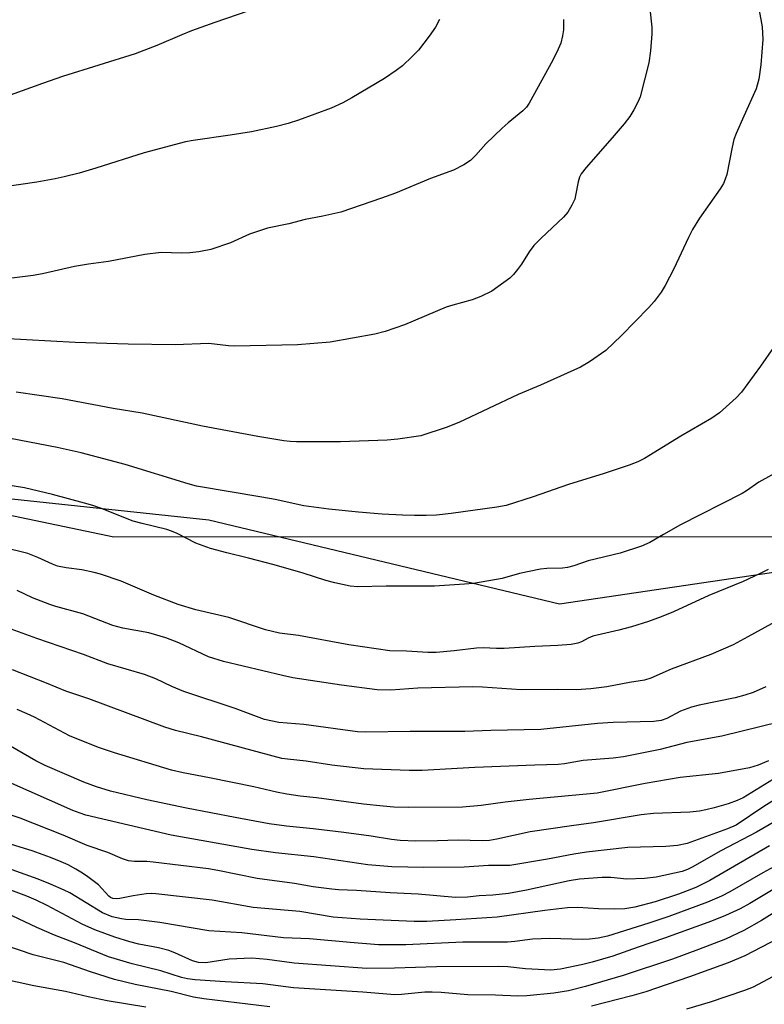
# Model space of a CAD drawing. Units: inches. Extents: x 1285768 to 1291768, y 573447 to 577448.
# Drawn here: x 1288808 to 1288972, y 573559 to 573776 of the extents above; entities that cross this region are included whole.
import ezdxf

# ---------------------------------------------------------------- set-up
doc = ezdxf.new("R2010")
doc.units = ezdxf.units.IN
doc.header["$MEASUREMENT"] = 0
for name, color, linetype in [('NTRL-Farm Land', 3, 'Continuous'), ('NTRL-Trees', 3, 'Continuous'), ('Undefined', 1, 'Continuous')]:
    doc.layers.add(name, color=color, linetype=linetype)

msp = doc.modelspace()

# ---------------------------------------------------------------- linework, layer by layer
at = {"layer": 'NTRL-Farm Land'}
msp.add_polyline3d([(1289178.56, 573837.57, 0), (1289123.97, 573792.96, 0), (1289049.3, 573730.77, 0), (1289019.37, 573691, 0), (1289017.1, 573689.94, 0), (1288981.71, 573662.07, 0), (1288828.7, 573661.99, 0), (1288759.06, 573676.61, 0), (1288710.5, 573676.58, 0), (1288658.28, 573681.13, 0), (1288617.96, 573680.19, 0)], dxfattribs=at)
at = {"layer": 'NTRL-Trees'}
msp.add_lwpolyline([(1288355.11, 573507.82), (1288395.9, 573512.92), (1288434.14, 573533.31), (1288482.58, 573563.91), (1288498.84, 573578.14), (1288554.87, 573623.6), (1288614.01, 573671.59), (1288746.83, 573676.8), (1288849.67, 573665.88), (1288927.04, 573647.29), (1289003.11, 573658.53), (1289043.42, 573683.72), (1289059.31, 573690.08), (1289089.13, 573667.6), (1289119.06, 573596.45), (1289137.47, 573573.5), (1289191.63, 573534.31), (1289235.17, 573489.87), (1289259.8, 573447.57), (1287915.95, 573447.7)], dxfattribs=at)
at = {"layer": 'Undefined'}
for points, elevation in [([(1288946.95, 573778.65), (1288947.38, 573774.56), (1288947.37, 573773.1), (1288947.09, 573769.33), (1288946.76, 573766.72), (1288944.81, 573759.23), (1288944.38, 573758.15), (1288943.42, 573756.35), (1288942.52, 573754.86), (1288941.28, 573753.25), (1288938.67, 573750.12), (1288932.93, 573743.61), (1288931.83, 573742.21), (1288931.45, 573741.48), (1288931.11, 573740.47), (1288930.58, 573737.4), (1288930.38, 573736.59), (1288929.78, 573735.27), (1288928.89, 573733.77), (1288927.92, 573732.68), (1288922.98, 573728.03), (1288921.38, 573726.36), (1288920.31, 573725.02), (1288918.62, 573722.29), (1288917.79, 573721.1), (1288916.89, 573719.98), (1288916.07, 573719.18), (1288912.1, 573716.29), (1288909.69, 573715.13), (1288907.74, 573714.37), (1288903.52, 573713.25), (1288902.02, 573712.76), (1288892.81, 573708.86), (1288888.6, 573707.4), (1288886.3, 573706.84), (1288876.42, 573705.02), (1288869.25, 573704.46), (1288855.37, 573704.19), (1288854.04, 573704.25), (1288849.66, 573704.77), (1288842.27, 573704.5), (1288831.9, 573704.62), (1288820.19, 573704.97), (1288804.06, 573705.85)], 482), ([(1288860.83, 573778.98), (1288851.03, 573775.61), (1288845.87, 573773.75), (1288843.7, 573772.91), (1288838.17, 573770.52), (1288833.42, 573768.72), (1288817.38, 573763.66), (1288812.99, 573762.15), (1288805.86, 573759.56)], 488), ([(1288971.04, 573778.24), (1288971.75, 573774.65), (1288971.86, 573771.88), (1288971.4, 573766.29), (1288970.99, 573763.1), (1288970.42, 573761), (1288967.66, 573754.91), (1288966.01, 573751.13), (1288965.49, 573749.76), (1288965.08, 573748.07), (1288963.9, 573742.09), (1288963.6, 573741.02), (1288963.22, 573740.1), (1288962.45, 573738.87), (1288957.89, 573732.4), (1288956.39, 573729.94), (1288955.45, 573728.15), (1288952.23, 573721.27), (1288950.35, 573717.59), (1288949.43, 573716.11), (1288947.88, 573714.01), (1288946.75, 573712.68), (1288940.72, 573706.51), (1288937.28, 573703.21), (1288933.67, 573700.72), (1288931.65, 573699.53), (1288922.8, 573695.6), (1288917.88, 573693.51), (1288904.81, 573687.34), (1288902.06, 573686.19), (1288896.43, 573684.41), (1288891.4, 573683.62), (1288889.04, 573683.41), (1288878.73, 573683.08), (1288869.02, 573683.07), (1288867.59, 573683.12), (1288866.22, 573683.28), (1288860.5, 573684.2), (1288848.3, 573686.5), (1288834.98, 573689.38), (1288828.61, 573690.38), (1288817.33, 573692.57), (1288807.15, 573694.01)], 480), ([(1288900.58, 573776.3), (1288899.68, 573774.57), (1288898.3, 573772.61), (1288895.93, 573769.52), (1288894.51, 573768.07), (1288892.4, 573766.07), (1288891.03, 573765.04), (1288888.42, 573763.28), (1288881.25, 573758.99), (1288879.24, 573757.9), (1288876.66, 573756.73), (1288869.45, 573754.02), (1288867.2, 573753.29), (1288864.63, 573752.62), (1288859.05, 573751.46), (1288854.4, 573750.72), (1288846.25, 573749.58), (1288844.54, 573749.27), (1288835.4, 573746.84), (1288824.74, 573743.45), (1288821.05, 573742.38), (1288817.76, 573741.54), (1288815.8, 573741.1), (1288811.71, 573740.38), (1288804.7, 573739.35)], 486), ([(1288927.92, 573776.29), (1288927.91, 573774), (1288927.72, 573772.65), (1288927.31, 573771.07), (1288926.74, 573769.69), (1288925.56, 573767.27), (1288920.36, 573757.81), (1288919.71, 573756.89), (1288918.97, 573756.1), (1288915.73, 573753.45), (1288914.41, 573752.27), (1288910.81, 573748.8), (1288908.54, 573746.31), (1288907.36, 573745.18), (1288905.94, 573744.23), (1288903.62, 573743.04), (1288898.56, 573741.2), (1288890.84, 573737.97), (1288887.79, 573736.81), (1288878.78, 573733.78), (1288874.83, 573732.87), (1288870.93, 573732.11), (1288867.33, 573731.2), (1288862.6, 573730.19), (1288858.67, 573728.87), (1288854.42, 573726.97), (1288850.08, 573725.53), (1288847.47, 573725.01), (1288845.45, 573724.75), (1288843.72, 573724.68), (1288839.18, 573724.82), (1288835.54, 573724.4), (1288827.57, 573722.84), (1288823.15, 573722.25), (1288820.06, 573721.74), (1288812.98, 573720.12), (1288810.95, 573719.77), (1288806.24, 573719.21)], 484), ([(1288974.21, 573703.87), (1288971.36, 573699.75), (1288967.2, 573693.99), (1288965.98, 573692.75), (1288962.29, 573689.44), (1288960.61, 573688.27), (1288953.76, 573684.29), (1288945.8, 573679.41), (1288944.28, 573678.64), (1288942.39, 573677.92), (1288936.9, 573676.05), (1288928.98, 573673.66), (1288921.21, 573670.89), (1288915.26, 573669.02), (1288913.23, 573668.63), (1288903.16, 573667.23), (1288899.92, 573666.9), (1288897.63, 573666.81), (1288895.07, 573666.81), (1288892.39, 573666.91), (1288887.92, 573667.13), (1288882.66, 573667.51), (1288876.18, 573668.17), (1288870.63, 573668.91), (1288864.3, 573670.31), (1288861.4, 573670.87), (1288846.98, 573673.29), (1288845.09, 573673.8), (1288831.21, 573678.07), (1288821.5, 573680.61), (1288816.25, 573681.8), (1288805.96, 573683.81)], 478), ([(1288979.37, 573678.82), (1288971, 573674.15), (1288968.29, 573672.26), (1288967.33, 573671.68), (1288953.7, 573664.71), (1288949.93, 573662.62), (1288946.94, 573660.85), (1288945.14, 573660.05), (1288940.44, 573658.52), (1288933.31, 573656.82), (1288930.17, 573655.68), (1288928.78, 573655.32), (1288927.65, 573655.17), (1288924.24, 573655.08), (1288922.81, 573654.94), (1288918.21, 573653.97), (1288914.36, 573652.89), (1288908.06, 573651.8), (1288906.07, 573651.61), (1288899.42, 573651.23), (1288888.82, 573651.17), (1288882.54, 573651.06), (1288880.84, 573651.24), (1288877.45, 573651.94), (1288875.49, 573652.46), (1288870.47, 573654.1), (1288864.09, 573655.91), (1288858.41, 573657.42), (1288853.65, 573658.54), (1288850.05, 573659.5), (1288846.78, 573660.72), (1288842.68, 573662.82), (1288841.43, 573663.37), (1288840.38, 573663.7), (1288834.95, 573665.01), (1288832.97, 573665.56), (1288825.77, 573668.41), (1288824.12, 573668.99), (1288822.25, 573669.54), (1288815.16, 573671.45), (1288808.98, 573672.87), (1288802.57, 573673.9)], 476), ([(1288973.02, 573654.87), (1288971.17, 573653.89), (1288967.53, 573652.24), (1288959.99, 573649.15), (1288952.19, 573645.55), (1288949.42, 573644.46), (1288946.62, 573643.43), (1288942.92, 573642.23), (1288940.12, 573641.5), (1288934.34, 573640.19), (1288933.36, 573639.76), (1288931.86, 573638.91), (1288931.06, 573638.6), (1288929.62, 573638.36), (1288926.65, 573638.1), (1288921.6, 573637.88), (1288914.83, 573637.41), (1288913.1, 573637.41), (1288910.22, 573637.59), (1288908.68, 573637.55), (1288903.77, 573636.9), (1288899.83, 573636.55), (1288898, 573636.55), (1288893.3, 573636.85), (1288889.59, 573636.91), (1288880.56, 573638.28), (1288869.45, 573640.3), (1288865.24, 573640.86), (1288862.19, 573641.57), (1288854.06, 573644.29), (1288846.8, 573645.97), (1288842.88, 573647.13), (1288837.51, 573649.25), (1288830.32, 573652.29), (1288825.81, 573653.86), (1288824.41, 573654.23), (1288821.63, 573654.81), (1288818.2, 573655.22), (1288816.29, 573655.62), (1288815.2, 573656.03), (1288811.98, 573657.55), (1288809.77, 573658.42), (1288804.11, 573659.83)], 474), ([(1288981.29, 573647), (1288968.59, 573639.99), (1288965.32, 573638.27), (1288960.44, 573636.11), (1288951.67, 573632.87), (1288947.15, 573630.9), (1288945.77, 573630.46), (1288942.45, 573629.97), (1288937.47, 573629.02), (1288933.96, 573628.57), (1288930.73, 573628.31), (1288926.48, 573628.39), (1288918.58, 573628.35), (1288910.05, 573628.92), (1288907.89, 573628.99), (1288895.77, 573628.67), (1288889.79, 573628.26), (1288886.8, 573628.34), (1288878.97, 573629.34), (1288868.23, 573630.99), (1288865.91, 573631.47), (1288852.91, 573634.58), (1288849.6, 573635.6), (1288843.05, 573638.7), (1288840.16, 573639.83), (1288836.43, 573640.91), (1288830.68, 573641.91), (1288828.5, 573642.5), (1288821.87, 573645.12), (1288815.96, 573646.7), (1288814.57, 573647.15), (1288810.8, 573648.65), (1288807.42, 573650.26)], 472), ([(1288972.56, 573629), (1288969.74, 573627.76), (1288967.89, 573627.11), (1288965.74, 573626.53), (1288957.82, 573624.91), (1288956.15, 573624.48), (1288953.74, 573623.63), (1288950.68, 573621.97), (1288949.42, 573621.55), (1288947.83, 573621.37), (1288938.86, 573621.14), (1288935.4, 573620.92), (1288922.92, 573619.56), (1288911.91, 573619.36), (1288906.11, 573619.14), (1288894.11, 573619.14), (1288884.29, 573618.98), (1288882.48, 573619.06), (1288870.63, 573620.68), (1288865.14, 573621.08), (1288861.96, 573621.76), (1288855.45, 573624.22), (1288844.17, 573627.98), (1288841.49, 573629.09), (1288837.97, 573630.73), (1288835.47, 573631.7), (1288827.41, 573634.07), (1288822.06, 573636.11), (1288811.77, 573639.65), (1288803.59, 573642.62)], 470), ([(1288975.68, 573621.26), (1288962.82, 573618.12), (1288955.09, 573616.67), (1288949.26, 573615.15), (1288941.16, 573613.55), (1288938.87, 573613.26), (1288932.23, 573612.7), (1288928.12, 573611.96), (1288926.72, 573611.82), (1288921.58, 573611.71), (1288908.32, 573611.17), (1288896.76, 573610.5), (1288893.84, 573610.51), (1288883.88, 573610.92), (1288876.84, 573611.73), (1288871.15, 573612.61), (1288867.06, 573613), (1288865.79, 573613.2), (1288848.05, 573617.93), (1288842.34, 573619.35), (1288839.97, 573620.12), (1288823.23, 573626.37), (1288818.15, 573628.06), (1288813.87, 573629.82), (1288806.4, 573632.71)], 468), ([(1288973.16, 573612.69), (1288970.87, 573611.7), (1288968.96, 573611.13), (1288962.09, 573609.89), (1288953.61, 573608.97), (1288945.91, 573607.65), (1288935.32, 573605.51), (1288920.36, 573604.1), (1288915.03, 573603.5), (1288909.77, 573602.78), (1288905.66, 573602.41), (1288893.64, 573602.32), (1288890.48, 573602.43), (1288888.15, 573602.63), (1288883.8, 573603.12), (1288873.4, 573604.51), (1288869.79, 573604.84), (1288866.86, 573605.3), (1288864.59, 573605.72), (1288859.63, 573606.88), (1288849.79, 573608.91), (1288844.02, 573609.97), (1288841.44, 573610.59), (1288828.85, 573614.39), (1288825.33, 573615.59), (1288818.92, 573618.19), (1288811.19, 573622.27), (1288809.6, 573623.04), (1288807.42, 573623.96)], 466), ([(1288975.08, 573589.7), (1288971.85, 573587.94), (1288964.59, 573583.72), (1288962.76, 573582.81), (1288959.67, 573581.45), (1288951.14, 573578.32), (1288946.74, 573576.81), (1288937.6, 573573.99), (1288935.58, 573573.52), (1288933.61, 573573.27), (1288932.17, 573573.24), (1288924.89, 573573.45), (1288921.08, 573573.28), (1288917.14, 573572.78), (1288915.54, 573572.66), (1288905.7, 573572.61), (1288893.16, 573572.04), (1288887.1, 573572.08), (1288880.87, 573572.54), (1288871.85, 573573.36), (1288866.16, 573573.59), (1288856.94, 573574.71), (1288849.68, 573575.12), (1288838.88, 573577), (1288834.13, 573577.56), (1288831.4, 573577.66), (1288830.41, 573577.78), (1288828.34, 573578.26), (1288826.24, 573579.12), (1288819.02, 573583.49), (1288817.75, 573584.14), (1288814.78, 573585.45), (1288812.06, 573586.56), (1288802.35, 573590.03)], 456), ([(1288976.75, 573585.8), (1288969.04, 573581.14), (1288966.9, 573579.97), (1288963.66, 573578.53), (1288960.56, 573577.28), (1288950.22, 573573.53), (1288944.35, 573571.55), (1288938.79, 573569.55), (1288934.22, 573568.22), (1288932.2, 573567.71), (1288927.22, 573566.66), (1288925.08, 573566.47), (1288919.55, 573566.77), (1288915.6, 573567.2), (1288913.65, 573567.28), (1288899.9, 573567.21), (1288890.65, 573566.9), (1288884.56, 573566.83), (1288868.51, 573567.98), (1288862.53, 573568.79), (1288859.17, 573569.11), (1288854.14, 573568.86), (1288849.04, 573568.08), (1288847.41, 573568.12), (1288846.07, 573568.49), (1288842.16, 573570.29), (1288840.85, 573570.8), (1288838.54, 573571.37), (1288834.22, 573572.22), (1288832.24, 573572.74), (1288828.91, 573573.74), (1288824.51, 573575.36), (1288821.74, 573576.59), (1288814.05, 573580.73), (1288811.59, 573581.92), (1288809.55, 573582.76), (1288803.59, 573584.96)], 454), ([(1288979.36, 573582.29), (1288971.55, 573577.42), (1288967.69, 573575.18), (1288963.65, 573573.31), (1288957.69, 573571), (1288951.93, 573568.88), (1288941.07, 573565.25), (1288932.78, 573562.82), (1288929.02, 573561.9), (1288925.81, 573561.37), (1288919.81, 573560.79), (1288917.8, 573560.72), (1288912.88, 573560.96), (1288906.82, 573561), (1288900.89, 573561.55), (1288898.96, 573561.63), (1288897.31, 573561.59), (1288892.14, 573561.05), (1288890.72, 573561.01), (1288883.68, 573561.62), (1288868.33, 573562.53), (1288861.61, 573563.47), (1288853.25, 573563.87), (1288846.65, 573564.29), (1288844.97, 573564.51), (1288843.62, 573564.87), (1288839.12, 573566.33), (1288832.78, 573567.84), (1288827.56, 573569.4), (1288820.04, 573572.5), (1288815.67, 573574.17), (1288811.72, 573575.85), (1288806.26, 573578.45)], 452)]:
    msp.add_lwpolyline(points, dxfattribs=dict(at, elevation=elevation))
for points in [[(1288977.11, 573610.38, 464), (1288967.53, 573604.52, 464), (1288966.2, 573603.9, 464), (1288964.26, 573603.19, 464), (1288961.15, 573602.27, 464), (1288959.28, 573601.81, 464), (1288957.93, 573601.57, 464), (1288955.75, 573601.35, 464), (1288947.76, 573601, 464), (1288945.04, 573600.74, 464), (1288934.53, 573598.94, 464), (1288929.68, 573598.31, 464), (1288920.59, 573596.95, 464), (1288913.18, 573595.34, 464), (1288911.62, 573595.09, 464), (1288909.95, 573595.01, 464), (1288904.66, 573595.13, 464), (1288900.09, 573594.98, 464), (1288895.34, 573594.96, 464), (1288891.91, 573595.1, 464), (1288889.98, 573595.31, 464), (1288885.51, 573596.03, 464), (1288879.48, 573596.82, 464), (1288872.71, 573597.62, 464), (1288866.83, 573598.2, 464), (1288862.95, 573598.78, 464), (1288855.52, 573600.12, 464), (1288844.78, 573602.23, 464), (1288836, 573604.08, 464), (1288827.99, 573605.97, 464), (1288824.87, 573606.92, 464), (1288822.14, 573607.93, 464), (1288813.55, 573611.64, 464), (1288811.55, 573612.63, 464), (1288805.96, 573615.89, 464)], [(1288979.55, 573607.23, 462), (1288972.11, 573602.54, 462), (1288965.96, 573598.49, 462), (1288964.09, 573597.64, 462), (1288955.2, 573594.39, 462), (1288953.07, 573593.98, 462), (1288950.46, 573593.75, 462), (1288942.09, 573593.53, 462), (1288932.97, 573592.48, 462), (1288930.22, 573592.06, 462), (1288924.34, 573590.92, 462), (1288916.09, 573589.53, 462), (1288911.34, 573589.55, 462), (1288906.01, 573589.18, 462), (1288897.07, 573589.12, 462), (1288890.04, 573589.27, 462), (1288884.74, 573589.72, 462), (1288872.82, 573591.43, 462), (1288864.4, 573592.35, 462), (1288859.17, 573593.06, 462), (1288841.4, 573596.24, 462), (1288822.54, 573600.69, 462), (1288821.31, 573601.07, 462), (1288819.71, 573601.71, 462), (1288804.9, 573608.23, 462)], [(1288974.67, 573599.32, 460), (1288970.48, 573596.92, 460), (1288962.64, 573592.78, 460), (1288956.27, 573589.17, 460), (1288955.24, 573588.65, 460), (1288954.1, 573588.21, 460), (1288948.36, 573587.01, 460), (1288945.78, 573586.69, 460), (1288941.91, 573586.52, 460), (1288938.34, 573586.87, 460), (1288936.41, 573586.94, 460), (1288931.42, 573586.55, 460), (1288929.12, 573586.17, 460), (1288919.71, 573584.13, 460), (1288915.78, 573583.39, 460), (1288912.33, 573583.02, 460), (1288909.34, 573582.84, 460), (1288906.7, 573582.59, 460), (1288904.08, 573582.5, 460), (1288895.82, 573583.23, 460), (1288889.66, 573583.52, 460), (1288882.22, 573584.06, 460), (1288878.25, 573584.18, 460), (1288876.78, 573584.3, 460), (1288872.69, 573584.85, 460), (1288868.56, 573585.61, 460), (1288860.32, 573586.67, 460), (1288851.65, 573588.46, 460), (1288849.62, 573588.8, 460), (1288837.42, 573590.31, 460), (1288835.98, 573590.41, 460), (1288833.26, 573590.44, 460), (1288831.96, 573590.6, 460), (1288830.65, 573591.04, 460), (1288827.38, 573592.44, 460), (1288822.82, 573593.99, 460), (1288817.55, 573596.22, 460), (1288808.05, 573599.97, 460), (1288798.81, 573603.1, 460)], [(1288973.35, 573593.87, 458), (1288960.17, 573586.21, 458), (1288957.08, 573584.7, 458), (1288953.28, 573583.22, 458), (1288948.13, 573581.52, 458), (1288943.63, 573580.36, 458), (1288941.45, 573579.98, 458), (1288939.16, 573579.89, 458), (1288935.59, 573579.99, 458), (1288931.07, 573580.25, 458), (1288928.78, 573580.2, 458), (1288923.81, 573579.61, 458), (1288913.25, 573578.12, 458), (1288904.13, 573577.53, 458), (1288897.75, 573577.23, 458), (1288894.94, 573577.21, 458), (1288883.04, 573577.69, 458), (1288877.1, 573578.14, 458), (1288869.75, 573579.38, 458), (1288859.48, 573580.31, 458), (1288850.44, 573581.87, 458), (1288838.01, 573583.3, 458), (1288836.92, 573583.35, 458), (1288835.84, 573583.28, 458), (1288833.01, 573582.88, 458), (1288830.02, 573582.27, 458), (1288829.26, 573582.21, 458), (1288828.52, 573582.28, 458), (1288828.01, 573582.49, 458), (1288827.62, 573582.77, 458), (1288825.33, 573585.26, 458), (1288823.01, 573587.07, 458), (1288821.83, 573587.87, 458), (1288820.36, 573588.73, 458), (1288818.62, 573589.67, 458), (1288817.1, 573590.37, 458), (1288814.78, 573591.34, 458), (1288810.72, 573592.81, 458), (1288806.18, 573594.2, 458)], [(1288975.25, 573573.43, 450), (1288967.94, 573569.62, 450), (1288964.22, 573568.09, 450), (1288955.71, 573564.95, 450), (1288946.04, 573561.66, 450), (1288943.01, 573560.76, 450), (1288934.11, 573558.53, 450)], [(1288863.14, 573558.35, 450), (1288848.58, 573560.16, 450), (1288846.27, 573560.5, 450), (1288841.34, 573561.73, 450), (1288833.43, 573563.3, 450), (1288828.88, 573564.4, 450), (1288823.57, 573566.07, 450), (1288817.66, 573568.12, 450), (1288810.95, 573569.8, 450), (1288804.22, 573572.11, 450)], [(1288835.76, 573558.31, 448), (1288827.27, 573559.72, 448), (1288823.07, 573560.59, 448), (1288818.03, 573561.77, 448), (1288811.06, 573562.97, 448), (1288800.64, 573565.24, 448)], [(1288974.01, 573564.97, 448), (1288969.74, 573562.7, 448), (1288967.8, 573561.94, 448), (1288960.27, 573559.42, 448), (1288955, 573557.85, 448)]]:
    msp.add_polyline3d(points, dxfattribs=at)

doc.saveas('drawing.dxf')
